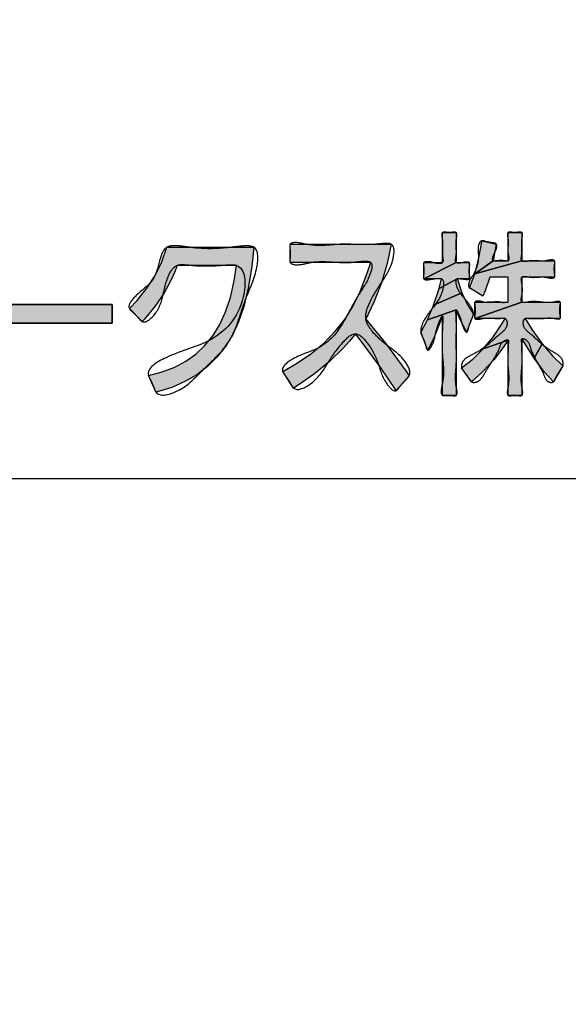
# Model space of a CAD drawing. Units: inches. Extents: x 481 to 821, y -542 to -214.
# Drawn here: x 687 to 690, y -307 to -301 of the extents above; entities that cross this region are included whole.
import ezdxf

# ---------------------------------------------------------------- set-up
doc = ezdxf.new("R2010")
doc.units = ezdxf.units.IN
doc.linetypes.add('PHANTOM', pattern=[13, 10, -1, 0, -1, 0, -1])
doc.layers.add('1', color=7, linetype='Continuous')
doc.layers.add('8_ALL_NOT_FREE_', color=7, linetype='Continuous')

# ---------------------------------------------------------------- blocks, each defined once
blk = doc.blocks.new('_O__', base_point=(1013.7833, -1082.6184))
at = {"layer": '8_ALL_NOT_FREE_', "linetype": 'Continuous'}
for points in [[(1378.6761, -605.644), (1378.6761, -605.2881), (1378.839, -605.2881), (1378.839, -605.644), (1378.4569, -605.838), (1378.4569, -605.644)], [(1379.4536, -605.6227), (1379.4536, -605.2881), (1379.6166, -605.2881), (1379.6166, -605.6227), (1379.0588, -605.7757), (1379.2779, -605.6227)], [(1375.1188, -606.3422), (1375.1146, -606.3379), (1374.9688, -606.1897), (1375.0613, -606.0924), (1375.1752, -605.9487), (1375.2714, -605.7961), (1375.3503, -605.634), (1375.4122, -605.4619), (1375.441, -605.4619), (1376.4424, -605.4619), (1376.4188, -605.6891), (1376.3765, -605.9478), (1376.3235, -606.1653), (1376.2614, -606.3467), (1376.1918, -606.4967), (1376.1043, -606.6389), (1376.0043, -606.7649), (1375.8914, -606.876), (1375.7652, -606.9726), (1375.6251, -607.0549), (1375.4696, -607.1232), (1375.2971, -607.1773), (1375.2844, -607.1805), (1375.2818, -607.1749), (1375.1939, -606.9804), (1375.358, -606.9393), (1375.5052, -606.8833), (1375.6375, -606.8128), (1375.7564, -606.7276), (1375.8625, -606.6274), (1375.9562, -606.5117), (1376.0381, -606.3792), (1376.1081, -606.228), (1376.1657, -606.056), (1376.2101, -605.8605), (1376.2361, -605.6764), (1376.2164, -605.6764), (1375.5333, -605.6764), (1375.5011, -605.7623), (1375.4643, -605.8463), (1375.3771, -606.0087), (1375.271, -606.1646), (1375.1451, -606.3144)], [(1377.7696, -606.3137), (1378.0028, -606.6007), (1378.2411, -606.9264), (1378.2819, -606.9855), (1378.1286, -607.1602), (1377.9397, -606.8799), (1377.6764, -606.5267), (1377.6467, -606.4884), (1377.5756, -606.5756), (1377.5007, -606.6596), (1377.3395, -606.8178), (1377.1622, -606.9636), (1376.9679, -607.0972), (1376.9132, -607.1307), (1376.7837, -606.9327), (1376.9461, -606.8414), (1377.117, -606.7248), (1377.2699, -606.5969), (1377.4061, -606.4573), (1377.4682, -606.3829), (1377.5264, -606.3055), (1377.6133, -606.1656), (1377.7006, -605.9858), (1377.7876, -605.7591), (1377.8258, -605.6419), (1376.8732, -605.6419), (1376.8732, -605.4265), (1378.0697, -605.4265), (1378.0221, -605.6561), (1377.9541, -605.8849), (1377.865, -606.1139)], [(1379.1425, -605.3848), (1379.3131, -605.4234), (1379.2779, -605.6227), (1379.0588, -605.7757), (1379.1077, -605.5932), (1379.1411, -605.3961)], [(1378.9923, -605.644), (1378.9923, -605.838), (1378.8507, -605.838), (1378.6351, -605.9527), (1378.665, -605.838), (1378.4569, -605.838), (1378.839, -605.644)], [(1380.0038, -605.6227), (1380.0038, -605.8166), (1379.6166, -605.8166), (1379.6166, -606.1115), (1379.0605, -606.3055), (1379.0605, -606.1115), (1379.4536, -606.1115), (1379.4536, -605.8166), (1379.2373, -605.8166), (1379.1825, -605.9787), (1379.156, -606.0423), (1378.9951, -605.9448), (1379.0588, -605.7757), (1379.6166, -605.6227)], [(1378.8563, -605.8578), (1378.9066, -606.0039), (1378.5719, -606.1492), (1378.6351, -605.9527), (1378.8507, -605.838)], [(1378.9685, -606.1361), (1379.0419, -606.2557), (1378.9627, -606.4691), (1378.8752, -606.2893), (1378.839, -606.2038), (1378.5006, -606.3219), (1378.5719, -606.1492), (1378.9066, -606.0039)], [(1374.764, -606.3635), (1374.764, -606.1418), (1373.2826, -606.1418), (1373.2826, -606.3635)], [(1380.0686, -606.1115), (1380.0686, -606.3055), (1379.6569, -606.3055), (1379.7381, -606.4393), (1379.8567, -606.6071), (1379.7616, -606.7759), (1379.6261, -606.5626), (1379.6166, -606.5465), (1379.6166, -607.2172), (1379.4536, -607.2172), (1379.4536, -606.5616), (1379.1591, -606.6679), (1379.2722, -606.5318), (1379.3758, -606.3781), (1379.4178, -606.3055), (1379.0605, -606.3055), (1379.6166, -606.1115)], [(1378.6761, -606.276), (1378.6543, -606.3385), (1378.5786, -606.5273), (1378.501, -606.6825), (1378.4218, -606.4732), (1378.5006, -606.3219), (1378.839, -606.2038), (1378.839, -607.2172), (1378.6761, -607.2172)], [(1379.4039, -606.6377), (1379.2877, -606.7914), (1379.1595, -606.9308), (1379.0188, -607.0565), (1378.9027, -606.892), (1379.0361, -606.7876), (1379.1591, -606.6679), (1379.4536, -606.5616)], [(1379.978, -606.749), (1380.102, -606.8675), (1379.9904, -607.0565), (1379.8824, -606.9375), (1379.7616, -606.7759), (1379.8567, -606.6071)], [(1379.0188, -607.0565), (1379.0907, -606.9954), (1379.1595, -606.9308)]]:
    blk.add_hatch(color=2, dxfattribs=at).paths.add_polyline_path(points)
at = {"color": 7, "linetype": 'Continuous'}
for radius, start, end in [(94.9651, -92.656823, -3.62685), (94, -92.683633, -3.662993), (93.5, -92.697695, -3.682975)]:
    blk.add_arc((1372.3178, -544.2044), radius, start, end, dxfattribs=at)
at = {"layer": '1', "color": 7, "linetype": 'Continuous'}
blk.add_line((1359.3178, -608.2044), (1385.3178, -608.2044), dxfattribs=at)
at = {"layer": '8_ALL_NOT_FREE_', "color": 4, "linetype": 'PHANTOM'}
for p, q in [((1373.2826, -606.1418), (1374.764, -606.1418)), ((1374.764, -606.1418), (1373.2826, -606.1418)), ((1374.764, -606.1418), (1374.764, -606.3635)), ((1374.764, -606.3635), (1374.764, -606.1418)), ((1374.764, -606.3635), (1373.2826, -606.3635)), ((1373.2826, -606.3635), (1374.764, -606.3635)), ((1379.1595, -606.9308), (1379.0188, -607.0565)), ((1379.0907, -606.9954), (1379.1595, -606.9308)), ((1379.0188, -607.0565), (1379.0907, -606.9954))]:
    blk.add_line(p, q, dxfattribs=at)
for points in [[(1378.6761, -605.644), (1378.6761, -605.2881), (1378.839, -605.2881), (1378.839, -605.644), (1378.4569, -605.838), (1378.4569, -605.644), (1378.6761, -605.644), (1378.6761, -605.644)], [(1379.4536, -605.6227), (1379.4536, -605.2881), (1379.6166, -605.2881), (1379.6166, -605.6227), (1379.0588, -605.7757), (1379.2779, -605.6227), (1379.4536, -605.6227), (1379.4536, -605.6227)], [(1375.1188, -606.3422), (1375.1146, -606.3379), (1374.9688, -606.1897), (1375.0613, -606.0924), (1375.1752, -605.9487), (1375.2714, -605.7961), (1375.3503, -605.634), (1375.4122, -605.4619), (1375.441, -605.4619), (1376.4424, -605.4619), (1376.4188, -605.6891), (1376.3765, -605.9478), (1376.3235, -606.1653), (1376.2614, -606.3467), (1376.1918, -606.4967), (1376.1043, -606.6389), (1376.0043, -606.7649), (1375.8914, -606.876), (1375.7652, -606.9726), (1375.6251, -607.0549), (1375.4696, -607.1232), (1375.2971, -607.1773), (1375.2844, -607.1805), (1375.2818, -607.1749), (1375.1939, -606.9804), (1375.358, -606.9393), (1375.5052, -606.8833), (1375.6375, -606.8128), (1375.7564, -606.7276), (1375.8625, -606.6274), (1375.9562, -606.5117), (1376.0381, -606.3792), (1376.1081, -606.228), (1376.1657, -606.056), (1376.2101, -605.8605), (1376.2361, -605.6764), (1376.2164, -605.6764), (1375.5333, -605.6764), (1375.5011, -605.7623), (1375.4643, -605.8463), (1375.3771, -606.0087), (1375.271, -606.1646), (1375.1451, -606.3144), (1375.1188, -606.3422), (1375.1188, -606.3422)], [(1377.7696, -606.3137), (1378.0028, -606.6007), (1378.2411, -606.9264), (1378.2819, -606.9855), (1378.1286, -607.1602), (1377.9397, -606.8799), (1377.6764, -606.5267), (1377.6467, -606.4884), (1377.5756, -606.5756), (1377.5007, -606.6596), (1377.3395, -606.8178), (1377.1622, -606.9636), (1376.9679, -607.0972), (1376.9132, -607.1307), (1376.7837, -606.9327), (1376.9461, -606.8414), (1377.117, -606.7248), (1377.2699, -606.5969), (1377.4061, -606.4573), (1377.4682, -606.3829), (1377.5264, -606.3055), (1377.6133, -606.1656), (1377.7006, -605.9858), (1377.7876, -605.7591), (1377.8258, -605.6419), (1376.8732, -605.6419), (1376.8732, -605.4265), (1378.0697, -605.4265), (1378.0221, -605.6561), (1377.9541, -605.8849), (1377.865, -606.1139), (1377.7696, -606.3137), (1377.7696, -606.3137)], [(1379.1425, -605.3848), (1379.3131, -605.4234), (1379.2779, -605.6227), (1379.0588, -605.7757), (1379.1077, -605.5932), (1379.1411, -605.3961), (1379.1425, -605.3848), (1379.1425, -605.3848)], [(1378.9923, -605.644), (1378.9923, -605.838), (1378.8507, -605.838), (1378.6351, -605.9527), (1378.665, -605.838), (1378.4569, -605.838), (1378.839, -605.644), (1378.9923, -605.644), (1378.9923, -605.644)], [(1380.0038, -605.6227), (1380.0038, -605.8166), (1379.6166, -605.8166), (1379.6166, -606.1115), (1379.0605, -606.3055), (1379.0605, -606.1115), (1379.4536, -606.1115), (1379.4536, -605.8166), (1379.2373, -605.8166), (1379.1825, -605.9787), (1379.156, -606.0423), (1378.9951, -605.9448), (1379.0588, -605.7757), (1379.6166, -605.6227), (1380.0038, -605.6227), (1380.0038, -605.6227)], [(1378.8563, -605.8578), (1378.9066, -606.0039), (1378.5719, -606.1492), (1378.6351, -605.9527), (1378.8507, -605.838), (1378.8563, -605.8578), (1378.8563, -605.8578)], [(1378.9685, -606.1361), (1379.0419, -606.2557), (1378.9627, -606.4691), (1378.8752, -606.2893), (1378.839, -606.2038), (1378.5006, -606.3219), (1378.5719, -606.1492), (1378.9066, -606.0039), (1378.9685, -606.1361), (1378.9685, -606.1361)], [(1380.0686, -606.1115), (1380.0686, -606.3055), (1379.6569, -606.3055), (1379.7381, -606.4393), (1379.8567, -606.6071), (1379.7616, -606.7759), (1379.6261, -606.5626), (1379.6166, -606.5465), (1379.6166, -607.2172), (1379.4536, -607.2172), (1379.4536, -606.5616), (1379.1591, -606.6679), (1379.2722, -606.5318), (1379.3758, -606.3781), (1379.4178, -606.3055), (1379.0605, -606.3055), (1379.6166, -606.1115), (1380.0686, -606.1115), (1380.0686, -606.1115)], [(1378.6761, -606.276), (1378.6543, -606.3385), (1378.5786, -606.5273), (1378.501, -606.6825), (1378.4218, -606.4732), (1378.5006, -606.3219), (1378.839, -606.2038), (1378.839, -607.2172), (1378.6761, -607.2172), (1378.6761, -606.276), (1378.6761, -606.276)], [(1379.4039, -606.6377), (1379.2877, -606.7914), (1379.1595, -606.9308), (1379.0188, -607.0565), (1378.9027, -606.892), (1379.0361, -606.7876), (1379.1591, -606.6679), (1379.4536, -606.5616), (1379.4039, -606.6377), (1379.4039, -606.6377)], [(1379.978, -606.749), (1380.102, -606.8675), (1379.9904, -607.0565), (1379.8824, -606.9375), (1379.7616, -606.7759), (1379.8567, -606.6071), (1379.978, -606.749), (1379.978, -606.749)]]:
    blk.add_lwpolyline(points, close=True, dxfattribs=at)
for points, knots in [([(1378.9311, -606.0608), (1378.9594, -606.0938), (1379.0079, -606.1501), (1379.0532, -606.2422), (1379.0248, -606.308), (1378.9994, -606.366), (1378.9864, -606.4137), (1378.9653, -606.4888), (1378.9174, -606.4113), (1378.8989, -606.3386), (1378.8805, -606.2749), (1378.8342, -606.1828), (1378.8367, -606.2607), (1378.8403, -606.3264), (1378.8419, -606.4402), (1378.8376, -606.5714), (1378.8415, -606.7103), (1378.8422, -606.8499), (1378.8276, -606.9824), (1378.8323, -607.0918), (1378.851, -607.1642), (1378.8482, -607.2241), (1378.7985, -607.2216), (1378.7579, -607.2152), (1378.7164, -607.2198), (1378.6624, -607.224), (1378.657, -607.143), (1378.6858, -607.0469), (1378.693, -606.9017), (1378.6739, -606.7467), (1378.6689, -606.5922), (1378.6752, -606.4439), (1378.6788, -606.3555), (1378.6823, -606.2452), (1378.6181, -606.3893), (1378.5923, -606.4867), (1378.5736, -606.5987), (1378.4997, -606.7067), (1378.4786, -606.6285), (1378.4635, -606.5808), (1378.4398, -606.5246), (1378.4067, -606.4467), (1378.4551, -606.3169), (1378.572, -606.1664), (1378.6749, -606.0349), (1378.7037, -605.8339), (1378.6139, -605.8307), (1378.5592, -605.8372), (1378.5091, -605.8488), (1378.4484, -605.8467), (1378.4515, -605.7897), (1378.4599, -605.7412), (1378.4524, -605.6922), (1378.4484, -605.6355), (1378.5112, -605.6302), (1378.5664, -605.6437), (1378.622, -605.6589), (1378.6841, -605.6524), (1378.683, -605.5976), (1378.6726, -605.5424), (1378.677, -605.4667), (1378.68, -605.3891), (1378.6675, -605.3348), (1378.6678, -605.2812), (1378.7165, -605.2836), (1378.7575, -605.2908), (1378.7985, -605.2835), (1378.8473, -605.2812), (1378.8474, -605.3348), (1378.835, -605.3889), (1378.8391, -605.4663), (1378.8431, -605.5431), (1378.8302, -605.5975), (1378.8305, -605.6493), (1378.8768, -605.6526), (1378.9158, -605.6438), (1378.9543, -605.6362), (1379.0012, -605.6385), (1378.9983, -605.6923), (1378.9884, -605.7412), (1378.9992, -605.7895), (1379.0012, -605.8434), (1378.957, -605.8439), (1378.9222, -605.8376), (1378.8857, -605.8335), (1378.8256, -605.8345), (1378.8497, -605.9675), (1378.8991, -606.0242), (1378.9311, -606.0608)], [0, 0, 0, 0, 0.1328766, 0.2272646, 0.2779896, 0.3411912, 0.4114383, 0.4553573, 0.4999744, 0.5979065, 0.7066832, 0.7508476, 0.7900938, 0.8564007, 0.9927386, 1.1077454, 1.2570099, 1.4077291, 1.5253343, 1.6595608, 1.7238945, 1.7668686, 1.8011527, 1.8487999, 1.8956615, 1.93048, 1.9884966, 2.0809234, 2.2589177, 2.4053323, 2.5511655, 2.7290317, 2.8205703, 2.8762665, 2.9408631, 3.1121494, 3.2626958, 3.3245319, 3.3705588, 3.4366323, 3.4971808, 3.5485664, 3.6865623, 3.8753095, 4.1158726, 4.251142, 4.2964387, 4.3558999, 4.4188852, 4.4615627, 4.5014374, 4.5591442, 4.6164406, 4.656598, 4.7005029, 4.7684781, 4.836262, 4.8806167, 4.9210834, 4.9737067, 5.0581445, 5.1450607, 5.2001829, 5.238538, 5.2718859, 5.3204998, 5.3691296, 5.4024671, 5.4408911, 5.4959172, 5.582049, 5.6672663, 5.7214588, 5.7607798, 5.7927547, 5.8386994, 5.8848061, 5.9164768, 5.9551754, 6.0141773, 6.0736395, 6.1120464, 6.1418611, 6.1836025, 6.2239058, 6.2548214, 6.3420589, 6.5017618, 6.5017618, 6.5017618, 6.5017618]), ([(1378.9311, -606.0608), (1378.9594, -606.0938), (1379.0079, -606.1501), (1379.0532, -606.2422), (1379.0248, -606.308), (1378.9994, -606.366), (1378.9864, -606.4137), (1378.9653, -606.4888), (1378.9174, -606.4113), (1378.8989, -606.3386), (1378.8805, -606.2749), (1378.8342, -606.1828), (1378.8367, -606.2607), (1378.8403, -606.3264), (1378.8419, -606.4402), (1378.8376, -606.5714), (1378.8415, -606.7103), (1378.8422, -606.8499), (1378.8276, -606.9824), (1378.8323, -607.0918), (1378.851, -607.1642), (1378.8482, -607.2241), (1378.7985, -607.2216), (1378.7579, -607.2152), (1378.7164, -607.2198), (1378.6624, -607.224), (1378.657, -607.143), (1378.6858, -607.0469), (1378.693, -606.9017), (1378.6739, -606.7467), (1378.6689, -606.5922), (1378.6752, -606.4439), (1378.6788, -606.3555), (1378.6823, -606.2452), (1378.6181, -606.3893), (1378.5923, -606.4867), (1378.5736, -606.5987), (1378.4997, -606.7067), (1378.4786, -606.6285), (1378.4635, -606.5808), (1378.4398, -606.5246), (1378.4067, -606.4467), (1378.4551, -606.3169), (1378.572, -606.1664), (1378.6749, -606.0349), (1378.7037, -605.8339), (1378.6139, -605.8307), (1378.5592, -605.8372), (1378.5091, -605.8488), (1378.4484, -605.8467), (1378.4515, -605.7897), (1378.4599, -605.7412), (1378.4524, -605.6922), (1378.4484, -605.6355), (1378.5112, -605.6302), (1378.5664, -605.6437), (1378.622, -605.6589), (1378.6841, -605.6524), (1378.683, -605.5976), (1378.6726, -605.5424), (1378.677, -605.4667), (1378.68, -605.3891), (1378.6675, -605.3348), (1378.6678, -605.2812), (1378.7165, -605.2836), (1378.7575, -605.2908), (1378.7985, -605.2835), (1378.8473, -605.2812), (1378.8474, -605.3348), (1378.835, -605.3889), (1378.8391, -605.4663), (1378.8431, -605.5431), (1378.8302, -605.5975), (1378.8305, -605.6493), (1378.8768, -605.6526), (1378.9158, -605.6438), (1378.9543, -605.6362), (1379.0012, -605.6385), (1378.9983, -605.6923), (1378.9884, -605.7412), (1378.9992, -605.7895), (1379.0012, -605.8434), (1378.957, -605.8439), (1378.9222, -605.8376), (1378.8857, -605.8335), (1378.8256, -605.8345), (1378.8497, -605.9675), (1378.8991, -606.0242), (1378.9311, -606.0608)], [0, 0, 0, 0, 0.1328766, 0.2272646, 0.2779896, 0.3411912, 0.4114383, 0.4553573, 0.4999744, 0.5979065, 0.7066832, 0.7508476, 0.7900938, 0.8564007, 0.9927386, 1.1077454, 1.2570099, 1.4077291, 1.5253343, 1.6595608, 1.7238945, 1.7668686, 1.8011527, 1.8487999, 1.8956615, 1.93048, 1.9884966, 2.0809234, 2.2589177, 2.4053323, 2.5511655, 2.7290317, 2.8205703, 2.8762665, 2.9408631, 3.1121494, 3.2626958, 3.3245319, 3.3705588, 3.4366323, 3.4971808, 3.5485664, 3.6865623, 3.8753095, 4.1158726, 4.251142, 4.2964387, 4.3558999, 4.4188852, 4.4615627, 4.5014374, 4.5591442, 4.6164406, 4.656598, 4.7005029, 4.7684781, 4.836262, 4.8806167, 4.9210834, 4.9737067, 5.0581445, 5.1450607, 5.2001829, 5.238538, 5.2718859, 5.3204998, 5.3691296, 5.4024671, 5.4408911, 5.4959172, 5.582049, 5.6672663, 5.7214588, 5.7607798, 5.7927547, 5.8386994, 5.8848061, 5.9164768, 5.9551754, 6.0141773, 6.0736395, 6.1120464, 6.1418611, 6.1836025, 6.2239058, 6.2548214, 6.3420589, 6.5017618, 6.5017618, 6.5017618, 6.5017618]), ([(1379.1624, -606.1115), (1379.1941, -606.1126), (1379.2568, -606.1147), (1379.3428, -606.1058), (1379.4021, -606.1228), (1379.4595, -606.1209), (1379.4609, -606.0732), (1379.4516, -606.0272), (1379.4434, -605.9645), (1379.4506, -605.9003), (1379.4632, -605.8551), (1379.4605, -605.8123), (1379.4255, -605.8116), (1379.3913, -605.8183), (1379.3449, -605.8218), (1379.3001, -605.8176), (1379.2652, -605.8132), (1379.2272, -605.8134), (1379.2027, -605.8666), (1379.2022, -605.9316), (1379.1955, -605.9928), (1379.1612, -606.055), (1379.1127, -606.0225), (1379.0776, -605.9928), (1379.0341, -605.969), (1378.9818, -605.9456), (1378.9869, -605.8621), (1379.0455, -605.7881), (1379.0948, -605.6764), (1379.108, -605.5504), (1379.0879, -605.4525), (1379.1326, -605.3741), (1379.1845, -605.3946), (1379.2282, -605.4055), (1379.2718, -605.4087), (1379.3213, -605.4175), (1379.3195, -605.4737), (1379.297, -605.5246), (1379.2709, -605.5689), (1379.268, -605.6261), (1379.3008, -605.6252), (1379.3286, -605.6219), (1379.3658, -605.6188), (1379.4029, -605.6216), (1379.4308, -605.6259), (1379.4621, -605.6259), (1379.4651, -605.5787), (1379.4485, -605.5287), (1379.4517, -605.455), (1379.4574, -605.3827), (1379.4462, -605.332), (1379.4458, -605.2812), (1379.4941, -605.2833), (1379.5351, -605.291), (1379.5761, -605.2834), (1379.6243, -605.2811), (1379.6242, -605.332), (1379.6129, -605.3831), (1379.6163, -605.4557), (1379.6202, -605.5274), (1379.609, -605.579), (1379.6093, -605.6316), (1379.6672, -605.6328), (1379.7261, -605.6176), (1379.8096, -605.6244), (1379.8951, -605.6288), (1379.9529, -605.6092), (1380.0073, -605.6128), (1380.0073, -605.6478), (1380.0027, -605.6787), (1379.9993, -605.7196), (1380.0027, -605.7606), (1380.0073, -605.7915), (1380.0073, -605.8265), (1379.9529, -605.8301), (1379.8951, -605.8105), (1379.8097, -605.8153), (1379.7259, -605.8219), (1379.6672, -605.8057), (1379.6107, -605.8074), (1379.6093, -605.855), (1379.6186, -605.901), (1379.6261, -605.9638), (1379.6191, -606.0275), (1379.6082, -606.0731), (1379.6099, -606.1171), (1379.6518, -606.1188), (1379.6996, -606.1079), (1379.7671, -606.1038), (1379.8424, -606.1112), (1379.9176, -606.1203), (1379.9862, -606.116), (1380.0332, -606.1025), (1380.0725, -606.1053), (1380.0729, -606.1367), (1380.0673, -606.1672), (1380.063, -606.2084), (1380.0672, -606.2499), (1380.0731, -606.2803), (1380.0726, -606.3111), (1380.0363, -606.3132), (1379.9936, -606.3015), (1379.9313, -606.2986), (1379.8622, -606.3064), (1379.793, -606.3086), (1379.7337, -606.3058), (1379.689, -606.3044), (1379.6401, -606.2997), (1379.6169, -606.4126), (1379.7401, -606.5), (1379.8545, -606.6194), (1379.9856, -606.7047), (1380.0943, -606.7647), (1380.1137, -606.8522), (1380.0887, -606.8925), (1380.0688, -606.9229), (1380.0445, -606.9608), (1380.0228, -607.001), (1380.0057, -607.0327), (1379.9885, -607.0685), (1379.9089, -607.0616), (1379.871, -606.9557), (1379.8035, -606.8297), (1379.7195, -606.6944), (1379.7008, -606.5643), (1379.6042, -606.5352), (1379.6177, -606.6017), (1379.6153, -606.6687), (1379.6217, -606.7699), (1379.6179, -606.8813), (1379.606, -606.9932), (1379.6107, -607.0953), (1379.6281, -607.1645), (1379.6258, -607.2242), (1379.5761, -607.2211), (1379.5351, -607.2149), (1379.4941, -607.2213), (1379.4447, -607.2242), (1379.4424, -607.1657), (1379.4593, -607.098), (1379.4639, -606.9983), (1379.4524, -606.8889), (1379.4484, -606.78), (1379.4546, -606.6812), (1379.453, -606.6154), (1379.4655, -606.5503), (1379.3716, -606.5776), (1379.3465, -606.6961), (1379.2555, -606.8259), (1379.1766, -606.9533), (1379.1145, -607.0608), (1379.0188, -607.0705), (1378.989, -607.0168), (1378.9615, -606.9741), (1378.9305, -606.933), (1378.8882, -606.8837), (1378.9228, -606.7828), (1379.0494, -606.7289), (1379.199, -606.6368), (1379.3263, -606.5105), (1379.4563, -606.4182), (1379.4335, -606.2959), (1379.3712, -606.3048), (1379.3148, -606.3066), (1379.2407, -606.2997), (1379.1616, -606.3003), (1379.1073, -606.318), (1379.0569, -606.3144), (1379.0568, -606.2803), (1379.0617, -606.2495), (1379.0651, -606.2085), (1379.0616, -606.1675), (1379.057, -606.1367), (1379.0571, -606.1014), (1379.112, -606.0983), (1379.1435, -606.1066), (1379.1624, -606.1115)], [0, 0, 0, 0, 0.0956148, 0.1892724, 0.2497969, 0.2928944, 0.3265379, 0.3703271, 0.4407378, 0.5130567, 0.55891, 0.5911202, 0.6157554, 0.6478466, 0.7010774, 0.7522805, 0.782298, 0.8086674, 0.8581804, 0.9304403, 1.0072948, 1.0554056, 1.0949587, 1.1500799, 1.2027998, 1.244192, 1.308101, 1.4100533, 1.5330614, 1.6675437, 1.7797588, 1.8404861, 1.8787812, 1.9279386, 1.9784074, 2.0159357, 2.0560903, 2.1184377, 2.1860177, 2.2243445, 2.2447694, 2.2701513, 2.3125406, 2.3549248, 2.3803454, 2.4008291, 2.4364623, 2.489575, 2.5708416, 2.6506649, 2.7020096, 2.7383907, 2.7714803, 2.8204008, 2.8692865, 2.9023995, 2.9386536, 2.9901778, 3.0714266, 3.1512427, 3.2013826, 3.2389371, 3.2815048, 3.3407965, 3.4329535, 3.5272558, 3.5889321, 3.630043, 3.6527263, 3.6807017, 3.7275035, 3.7743088, 3.8022877, 3.8249678, 3.866082, 3.9277419, 4.0219261, 4.1141944, 4.1737689, 4.2162428, 4.2497906, 4.2936737, 4.3644801, 4.4363147, 4.4812937, 4.5140407, 4.5441429, 4.5857039, 4.6689896, 4.7414803, 4.8133532, 4.897364, 4.9403076, 4.9695131, 4.9917484, 5.0203455, 5.0670934, 5.1140697, 5.1429074, 5.164959, 5.1917576, 5.2305423, 5.3063127, 5.3723932, 5.4404247, 5.5139802, 5.5485711, 5.5783855, 5.6470238, 5.7993007, 5.9944455, 6.1519146, 6.2691716, 6.3524544, 6.3799958, 6.4094042, 6.4617802, 6.5151102, 6.5454368, 6.5720813, 6.6262462, 6.7309126, 6.8775033, 7.0677582, 7.2057729, 7.2436312, 7.2887674, 7.3485415, 7.4710476, 7.57921, 7.6855284, 7.8102638, 7.8743698, 7.9169057, 7.9508388, 7.9987724, 8.0467625, 8.0806587, 8.1223213, 8.1848588, 8.3067214, 8.410688, 8.5163112, 8.6361519, 8.6947448, 8.7387117, 8.7774513, 8.9083082, 9.0847518, 9.2481893, 9.3669279, 9.4365026, 9.4822106, 9.5372881, 9.5918986, 9.6380221, 9.7222013, 9.8572266, 10.0391414, 10.2462487, 10.4063828, 10.4783702, 10.5213241, 10.5710708, 10.653889, 10.7432937, 10.8001731, 10.8381438, 10.8607259, 10.8888331, 10.93572, 10.9824477, 11.0103883, 11.0331017, 11.0748062, 11.1374572, 11.1374572, 11.1374572, 11.1374572]), ([(1379.1624, -606.1115), (1379.1941, -606.1126), (1379.2568, -606.1147), (1379.3428, -606.1058), (1379.4021, -606.1228), (1379.4595, -606.1209), (1379.4609, -606.0732), (1379.4516, -606.0272), (1379.4434, -605.9645), (1379.4506, -605.9003), (1379.4632, -605.8551), (1379.4605, -605.8123), (1379.4255, -605.8116), (1379.3913, -605.8183), (1379.3449, -605.8218), (1379.3001, -605.8176), (1379.2652, -605.8132), (1379.2272, -605.8134), (1379.2027, -605.8666), (1379.2022, -605.9316), (1379.1955, -605.9928), (1379.1612, -606.055), (1379.1127, -606.0225), (1379.0776, -605.9928), (1379.0341, -605.969), (1378.9818, -605.9456), (1378.9869, -605.8621), (1379.0455, -605.7881), (1379.0948, -605.6764), (1379.108, -605.5504), (1379.0879, -605.4525), (1379.1326, -605.3741), (1379.1845, -605.3946), (1379.2282, -605.4055), (1379.2718, -605.4087), (1379.3213, -605.4175), (1379.3195, -605.4737), (1379.297, -605.5246), (1379.2709, -605.5689), (1379.268, -605.6261), (1379.3008, -605.6252), (1379.3286, -605.6219), (1379.3658, -605.6188), (1379.4029, -605.6216), (1379.4308, -605.6259), (1379.4621, -605.6259), (1379.4651, -605.5787), (1379.4485, -605.5287), (1379.4517, -605.455), (1379.4574, -605.3827), (1379.4462, -605.332), (1379.4458, -605.2812), (1379.4941, -605.2833), (1379.5351, -605.291), (1379.5761, -605.2834), (1379.6243, -605.2811), (1379.6242, -605.332), (1379.6129, -605.3831), (1379.6163, -605.4557), (1379.6202, -605.5274), (1379.609, -605.579), (1379.6093, -605.6316), (1379.6672, -605.6328), (1379.7261, -605.6176), (1379.8096, -605.6244), (1379.8951, -605.6288), (1379.9529, -605.6092), (1380.0073, -605.6128), (1380.0073, -605.6478), (1380.0027, -605.6787), (1379.9993, -605.7196), (1380.0027, -605.7606), (1380.0073, -605.7915), (1380.0073, -605.8265), (1379.9529, -605.8301), (1379.8951, -605.8105), (1379.8097, -605.8153), (1379.7259, -605.8219), (1379.6672, -605.8057), (1379.6107, -605.8074), (1379.6093, -605.855), (1379.6186, -605.901), (1379.6261, -605.9638), (1379.6191, -606.0275), (1379.6082, -606.0731), (1379.6099, -606.1171), (1379.6518, -606.1188), (1379.6996, -606.1079), (1379.7671, -606.1038), (1379.8424, -606.1112), (1379.9176, -606.1203), (1379.9862, -606.116), (1380.0332, -606.1025), (1380.0725, -606.1053), (1380.0729, -606.1367), (1380.0673, -606.1672), (1380.063, -606.2084), (1380.0672, -606.2499), (1380.0731, -606.2803), (1380.0726, -606.3111), (1380.0363, -606.3132), (1379.9936, -606.3015), (1379.9313, -606.2986), (1379.8622, -606.3064), (1379.793, -606.3086), (1379.7337, -606.3058), (1379.689, -606.3044), (1379.6401, -606.2997), (1379.6169, -606.4126), (1379.7401, -606.5), (1379.8545, -606.6194), (1379.9856, -606.7047), (1380.0943, -606.7647), (1380.1137, -606.8522), (1380.0887, -606.8925), (1380.0688, -606.9229), (1380.0445, -606.9608), (1380.0228, -607.001), (1380.0057, -607.0327), (1379.9885, -607.0685), (1379.9089, -607.0616), (1379.871, -606.9557), (1379.8035, -606.8297), (1379.7195, -606.6944), (1379.7008, -606.5643), (1379.6042, -606.5352), (1379.6177, -606.6017), (1379.6153, -606.6687), (1379.6217, -606.7699), (1379.6179, -606.8813), (1379.606, -606.9932), (1379.6107, -607.0953), (1379.6281, -607.1645), (1379.6258, -607.2242), (1379.5761, -607.2211), (1379.5351, -607.2149), (1379.4941, -607.2213), (1379.4447, -607.2242), (1379.4424, -607.1657), (1379.4593, -607.098), (1379.4639, -606.9983), (1379.4524, -606.8889), (1379.4484, -606.78), (1379.4546, -606.6812), (1379.453, -606.6154), (1379.4655, -606.5503), (1379.3716, -606.5776), (1379.3465, -606.6961), (1379.2555, -606.8259), (1379.1766, -606.9533), (1379.1145, -607.0608), (1379.0188, -607.0705), (1378.989, -607.0168), (1378.9615, -606.9741), (1378.9305, -606.933), (1378.8882, -606.8837), (1378.9228, -606.7828), (1379.0494, -606.7289), (1379.199, -606.6368), (1379.3263, -606.5105), (1379.4563, -606.4182), (1379.4335, -606.2959), (1379.3712, -606.3048), (1379.3148, -606.3066), (1379.2407, -606.2997), (1379.1616, -606.3003), (1379.1073, -606.318), (1379.0569, -606.3144), (1379.0568, -606.2803), (1379.0617, -606.2495), (1379.0651, -606.2085), (1379.0616, -606.1675), (1379.057, -606.1367), (1379.0571, -606.1014), (1379.112, -606.0983), (1379.1435, -606.1066), (1379.1624, -606.1115)], [0, 0, 0, 0, 0.0956148, 0.1892724, 0.2497969, 0.2928944, 0.3265379, 0.3703271, 0.4407378, 0.5130567, 0.55891, 0.5911202, 0.6157554, 0.6478466, 0.7010774, 0.7522805, 0.782298, 0.8086674, 0.8581804, 0.9304403, 1.0072948, 1.0554056, 1.0949587, 1.1500799, 1.2027998, 1.244192, 1.308101, 1.4100533, 1.5330614, 1.6675437, 1.7797588, 1.8404861, 1.8787812, 1.9279386, 1.9784074, 2.0159357, 2.0560903, 2.1184377, 2.1860177, 2.2243445, 2.2447694, 2.2701513, 2.3125406, 2.3549248, 2.3803454, 2.4008291, 2.4364623, 2.489575, 2.5708416, 2.6506649, 2.7020096, 2.7383907, 2.7714803, 2.8204008, 2.8692865, 2.9023995, 2.9386536, 2.9901778, 3.0714266, 3.1512427, 3.2013826, 3.2389371, 3.2815048, 3.3407965, 3.4329535, 3.5272558, 3.5889321, 3.630043, 3.6527263, 3.6807017, 3.7275035, 3.7743088, 3.8022877, 3.8249678, 3.866082, 3.9277419, 4.0219261, 4.1141944, 4.1737689, 4.2162428, 4.2497906, 4.2936737, 4.3644801, 4.4363147, 4.4812937, 4.5140407, 4.5441429, 4.5857039, 4.6689896, 4.7414803, 4.8133532, 4.897364, 4.9403076, 4.9695131, 4.9917484, 5.0203455, 5.0670934, 5.1140697, 5.1429074, 5.164959, 5.1917576, 5.2305423, 5.3063127, 5.3723932, 5.4404247, 5.5139802, 5.5485711, 5.5783855, 5.6470238, 5.7993007, 5.9944455, 6.1519146, 6.2691716, 6.3524544, 6.3799958, 6.4094042, 6.4617802, 6.5151102, 6.5454368, 6.5720813, 6.6262462, 6.7309126, 6.8775033, 7.0677582, 7.2057729, 7.2436312, 7.2887674, 7.3485415, 7.4710476, 7.57921, 7.6855284, 7.8102638, 7.8743698, 7.9169057, 7.9508388, 7.9987724, 8.0467625, 8.0806587, 8.1223213, 8.1848588, 8.3067214, 8.410688, 8.5163112, 8.6361519, 8.6947448, 8.7387117, 8.7774513, 8.9083082, 9.0847518, 9.2481893, 9.3669279, 9.4365026, 9.4822106, 9.5372881, 9.5918986, 9.6380221, 9.7222013, 9.8572266, 10.0391414, 10.2462487, 10.4063828, 10.4783702, 10.5213241, 10.5710708, 10.653889, 10.7432937, 10.8001731, 10.8381438, 10.8607259, 10.8888331, 10.93572, 10.9824477, 11.0103883, 11.0331017, 11.0748062, 11.1374572, 11.1374572, 11.1374572, 11.1374572]), ([(1375.0438, -606.2659), (1375.03, -606.2529), (1375.0047, -606.2288), (1374.9303, -606.162), (1375.0765, -605.9914), (1375.257, -605.88), (1375.3181, -605.65), (1375.3762, -605.4448), (1375.5453, -605.4407), (1375.7102, -605.4689), (1375.9268, -605.486), (1376.1449, -605.467), (1376.3084, -605.4447), (1376.5047, -605.4432), (1376.4849, -605.7798), (1376.3603, -606.0086), (1376.2766, -606.2863), (1376.1949, -606.5139), (1376.0419, -606.7303), (1375.796, -606.9469), (1375.6106, -607.1645), (1375.3057, -607.2447), (1375.2599, -607.1317), (1375.2398, -607.0802), (1375.2159, -607.0303), (1375.1497, -606.9039), (1375.5214, -606.6918), (1375.9532, -606.6087), (1376.3537, -606.2166), (1376.3481, -605.6681), (1376.1449, -605.669), (1376.0305, -605.6787), (1375.8848, -605.687), (1375.7388, -605.6797), (1375.6238, -605.6669), (1375.5019, -605.6664), (1375.4081, -605.8253), (1375.3666, -606.0394), (1375.3125, -606.2362), (1375.1426, -606.3782), (1375.0801, -606.3058), (1375.0566, -606.28), (1375.0438, -606.2659)], [0, 0, 0, 0, 0.0581575, 0.1070448, 0.2748976, 0.545334, 0.7903851, 0.973285, 1.0949031, 1.242689, 1.4904604, 1.7399236, 1.8890649, 2.0087739, 2.246372, 2.6269352, 2.8827163, 3.0961079, 3.3524209, 3.6692675, 4.0568151, 4.2914294, 4.3431487, 4.4013393, 4.459325, 4.5111765, 4.8059508, 5.359764, 6.0121255, 6.3944433, 6.4810182, 6.5770959, 6.7459003, 6.9158214, 7.0130907, 7.0987502, 7.2593465, 7.4938581, 7.7625772, 7.9171134, 7.9660531, 8.0241806, 8.0241806, 8.0241806, 8.0241806]), ([(1375.0438, -606.2659), (1375.03, -606.2529), (1375.0047, -606.2288), (1374.9303, -606.162), (1375.0765, -605.9914), (1375.257, -605.88), (1375.3181, -605.65), (1375.3762, -605.4448), (1375.5453, -605.4407), (1375.7102, -605.4689), (1375.9268, -605.486), (1376.1449, -605.467), (1376.3084, -605.4447), (1376.5047, -605.4432), (1376.4849, -605.7798), (1376.3603, -606.0086), (1376.2766, -606.2863), (1376.1949, -606.5139), (1376.0419, -606.7303), (1375.796, -606.9469), (1375.6106, -607.1645), (1375.3057, -607.2447), (1375.2599, -607.1317), (1375.2398, -607.0802), (1375.2159, -607.0303), (1375.1497, -606.9039), (1375.5214, -606.6918), (1375.9532, -606.6087), (1376.3537, -606.2166), (1376.3481, -605.6681), (1376.1449, -605.669), (1376.0305, -605.6787), (1375.8848, -605.687), (1375.7388, -605.6797), (1375.6238, -605.6669), (1375.5019, -605.6664), (1375.4081, -605.8253), (1375.3666, -606.0394), (1375.3125, -606.2362), (1375.1426, -606.3782), (1375.0801, -606.3058), (1375.0566, -606.28), (1375.0438, -606.2659)], [0, 0, 0, 0, 0.0581575, 0.1070448, 0.2748976, 0.545334, 0.7903851, 0.973285, 1.0949031, 1.242689, 1.4904604, 1.7399236, 1.8890649, 2.0087739, 2.246372, 2.6269352, 2.8827163, 3.0961079, 3.3524209, 3.6692675, 4.0568151, 4.2914294, 4.3431487, 4.4013393, 4.459325, 4.5111765, 4.8059508, 5.359764, 6.0121255, 6.3944433, 6.4810182, 6.5770959, 6.7459003, 6.9158214, 7.0130907, 7.0987502, 7.2593465, 7.4938581, 7.7625772, 7.9171134, 7.9660531, 8.0241806, 8.0241806, 8.0241806, 8.0241806]), ([(1378.0264, -606.6316), (1378.0973, -606.6816), (1378.2148, -606.7646), (1378.3183, -606.9551), (1378.2459, -607.0302), (1378.2037, -607.0728), (1378.1686, -607.1179), (1378.112, -607.1946), (1377.967, -607.0372), (1377.9245, -606.8411), (1377.8253, -606.6286), (1377.6444, -606.4346), (1377.4505, -606.6309), (1377.3079, -606.8452), (1377.1765, -607.0706), (1376.9343, -607.179), (1376.8794, -607.0828), (1376.8493, -607.0309), (1376.8139, -606.9831), (1376.7466, -606.892), (1376.9625, -606.7315), (1377.1866, -606.6903), (1377.4089, -606.51), (1377.5153, -606.3278), (1377.6012, -606.1674), (1377.6977, -605.9918), (1377.8013, -605.8571), (1377.8706, -605.6212), (1377.7002, -605.6275), (1377.5561, -605.6501), (1377.3521, -605.6323), (1377.1395, -605.6278), (1376.9991, -605.6751), (1376.8646, -605.6665), (1376.8702, -605.5886), (1376.8754, -605.5338), (1376.8687, -605.48), (1376.8644, -605.4092), (1376.9675, -605.4024), (1377.0895, -605.439), (1377.2735, -605.445), (1377.4729, -605.4208), (1377.6726, -605.4318), (1377.848, -605.4319), (1377.9761, -605.4169), (1378.1169, -605.4127), (1378.0932, -605.6738), (1377.9634, -605.8625), (1377.8212, -606.0844), (1377.7371, -606.3098), (1377.8623, -606.4947), (1377.967, -606.582), (1378.0264, -606.6316)], [0, 0, 0, 0, 0.2727619, 0.4527194, 0.5064615, 0.5690231, 0.6332406, 0.6853653, 0.8166418, 1.0759543, 1.3611284, 1.5357895, 1.722028, 2.0255754, 2.3578073, 2.5472235, 2.6019084, 2.6656611, 2.7297352, 2.7841141, 2.9770035, 3.2990541, 3.557428, 3.7823111, 3.9316438, 4.1066513, 4.3658806, 4.5214151, 4.6266842, 4.7698984, 4.9939288, 5.2287515, 5.3839286, 5.4817584, 5.5288121, 5.5897188, 5.6513392, 5.6978609, 5.7723935, 5.8890439, 6.1126215, 6.3011283, 6.4950809, 6.7124704, 6.8174657, 6.9002781, 7.0750397, 7.3787532, 7.6599842, 7.8630956, 8.0417879, 8.2769563, 8.2769563, 8.2769563, 8.2769563]), ([(1378.0264, -606.6316), (1378.0973, -606.6816), (1378.2148, -606.7646), (1378.3183, -606.9551), (1378.2459, -607.0302), (1378.2037, -607.0728), (1378.1686, -607.1179), (1378.112, -607.1946), (1377.967, -607.0372), (1377.9245, -606.8411), (1377.8253, -606.6286), (1377.6444, -606.4346), (1377.4505, -606.6309), (1377.3079, -606.8452), (1377.1765, -607.0706), (1376.9343, -607.179), (1376.8794, -607.0828), (1376.8493, -607.0309), (1376.8139, -606.9831), (1376.7466, -606.892), (1376.9625, -606.7315), (1377.1866, -606.6903), (1377.4089, -606.51), (1377.5153, -606.3278), (1377.6012, -606.1674), (1377.6977, -605.9918), (1377.8013, -605.8571), (1377.8706, -605.6212), (1377.7002, -605.6275), (1377.5561, -605.6501), (1377.3521, -605.6323), (1377.1395, -605.6278), (1376.9991, -605.6751), (1376.8646, -605.6665), (1376.8702, -605.5886), (1376.8754, -605.5338), (1376.8687, -605.48), (1376.8644, -605.4092), (1376.9675, -605.4024), (1377.0895, -605.439), (1377.2735, -605.445), (1377.4729, -605.4208), (1377.6726, -605.4318), (1377.848, -605.4319), (1377.9761, -605.4169), (1378.1169, -605.4127), (1378.0932, -605.6738), (1377.9634, -605.8625), (1377.8212, -606.0844), (1377.7371, -606.3098), (1377.8623, -606.4947), (1377.967, -606.582), (1378.0264, -606.6316)], [0, 0, 0, 0, 0.2727619, 0.4527194, 0.5064615, 0.5690231, 0.6332406, 0.6853653, 0.8166418, 1.0759543, 1.3611284, 1.5357895, 1.722028, 2.0255754, 2.3578073, 2.5472235, 2.6019084, 2.6656611, 2.7297352, 2.7841141, 2.9770035, 3.2990541, 3.557428, 3.7823111, 3.9316438, 4.1066513, 4.3658806, 4.5214151, 4.6266842, 4.7698984, 4.9939288, 5.2287515, 5.3839286, 5.4817584, 5.5288121, 5.5897188, 5.6513392, 5.6978609, 5.7723935, 5.8890439, 6.1126215, 6.3011283, 6.4950809, 6.7124704, 6.8174657, 6.9002781, 7.0750397, 7.3787532, 7.6599842, 7.8630956, 8.0417879, 8.2769563, 8.2769563, 8.2769563, 8.2769563])]:
    blk.add_open_spline(points, degree=3, knots=knots, dxfattribs=at)

msp = doc.modelspace()

# ---------------------------------------------------------------- block references
at = {"layer": '1', "xscale": 0.5, "yscale": 0.5, "zscale": 0.5}
msp.add_blockref('_O__', (506.8917, -541.3092), dxfattribs=at)

doc.saveas('drawing.dxf')
